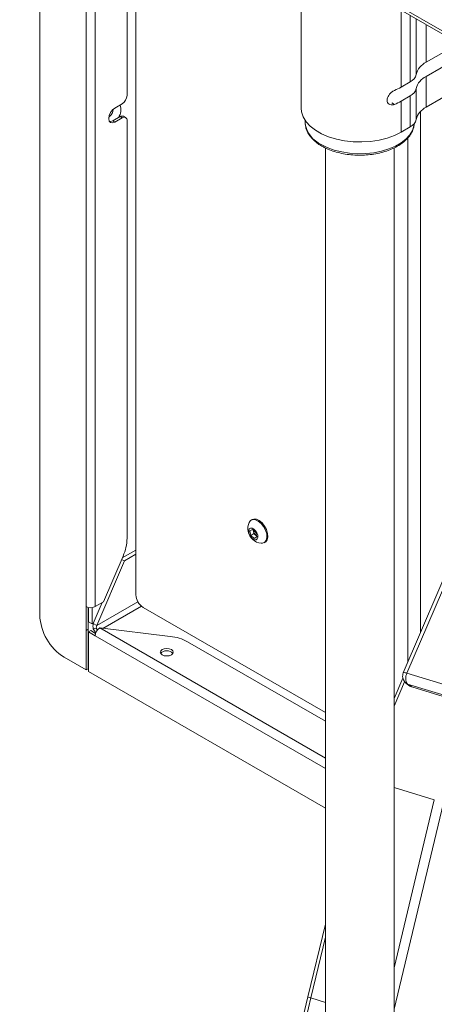
# Paper-space layout 'PS80 OUT' of a CAD drawing. Units: millimetres. Extents: x 47 to 4931, y 321 to 3945.
# Drawn here: x 2779 to 2899, y 2947 to 3233 of the extents above; entities that cross this region are included whole.
import ezdxf

# ---------------------------------------------------------------- set-up
doc = ezdxf.new("R2010")
doc.units = ezdxf.units.MM

psp = doc.layouts.new('PS80 OUT')

# ---------------------------------------------------------------- linework, layer by layer
at = {"color": 8, "linetype": 'Continuous', "lineweight": 18}
for p, q in [((3102.37, 3113.97), (2619.96, 3392.46)), ((2797.8, 3062.61), (2797.8, 3288.95)), ((2800.41, 3287.44), (2800.41, 3062.61)), ((2889.37, 3236.09), (2889.37, 3213.66)), ((2892.03, 3215.2), (2892.03, 3234.55)), ((2893.77, 3233.55), (2893.77, 3217.33)), ((2896.65, 3220.88), (2896.65, 3231.88)), ((2886.67, 3209.09), (2887.47, 3208.63)), ((2895.06, 3206.62), (2895.06, 3055.28)), ((2891.38, 3046.7), (2891.38, 3198.98)), ((2812.88, 3063.97), (2800.93, 3057.08)), ((2802.69, 3056.29), (2813.87, 3062.75)), ((2867.35, 3018.54), (2801.76, 3056.4)), ((2867.35, 3015.52), (2800.46, 3054.14)), ((2890.41, 3040.78), (2887.35, 3033.65)), ((2887.35, 2957.55), (2899.03, 3006.43)), ((2887.35, 2945.6), (2901.67, 3005.54)), ((2863.13, 2948.85), (2867.35, 2966.52))]:
    psp.add_line(p, q, dxfattribs=at)
at = {"color": 7, "linetype": 'Continuous', "lineweight": 18}
for p, q in [((2619.96, 3391.61), (3102.37, 3113.12)), ((2784.32, 3296.73), (2784.32, 3060.14)), ((2809.71, 3282.07), (2809.71, 3211.24)), ((2812.26, 3280.6), (2812.26, 3066.06)), ((2860.35, 3251.63), (2860.35, 3207.53)), ((2896.65, 3220.88), (2906.18, 3226.38)), ((2909.71, 3224.34), (2896.65, 3216.8)), ((2889.37, 3213.66), (2892.03, 3215.2)), ((2896.65, 3207.82), (2896.65, 3216.8)), ((2910.8, 3215.98), (2896.65, 3207.82)), ((2893.77, 3213.25), (2893.77, 3204.26)), ((2889.37, 3209.57), (2892.03, 3211.11)), ((2889.37, 3209.57), (2889.37, 3200.59)), ((2892.03, 3202.13), (2892.03, 3211.11)), ((2808.3, 3208.79), (2806.17, 3207.57)), ((2807.66, 3205.08), (2805.54, 3203.85)), ((2806.17, 3203.49), (2805.54, 3203.85)), ((2806.17, 3203.49), (2808.3, 3204.71)), ((2808.3, 3204.71), (2807.66, 3205.08)), ((2809.3, 3204.81), (2808.66, 3205.18)), ((2809.71, 3203.89), (2809.71, 3082.48)), ((2861.47, 3204.02), (2861.47, 3203.45)), ((2889.37, 3200.59), (2892.03, 3202.13)), ((2867.35, 3195.98), (2867.35, 2914.38)), ((2887.35, 2914.38), (2887.35, 3196)), ((2846.06, 3087.93), (2845.8, 3087.78)), ((2845.43, 3084.63), (2846.16, 3085.03)), ((2845.68, 3083.34), (2845.43, 3084.63)), ((2846.6, 3083.87), (2845.68, 3083.34)), ((2846.66, 3082.46), (2845.68, 3083.34)), ((2846.16, 3085.03), (2847.14, 3084.14)), ((2846.47, 3084.52), (2846.42, 3084.8)), ((2846.6, 3083.87), (2846.47, 3084.52)), ((2847.09, 3083.43), (2846.6, 3083.87)), ((2847.32, 3083.22), (2847.09, 3083.43)), ((2847.14, 3084.14), (2847.39, 3082.86)), ((2907.46, 3084.21), (2889.95, 3043.37)), ((2891.08, 3043.24), (2908.59, 3084.08)), ((2847.39, 3082.88), (2846.66, 3082.46)), ((2847.39, 3082.86), (2846.66, 3082.46)), ((2849.6, 3081.2), (2849.86, 3081.35)), ((2812.26, 3079.04), (2808.31, 3076.77)), ((2812.26, 3077.82), (2808.92, 3075.9)), ((2808.92, 3075.9), (2800.93, 3057.08)), ((2808.55, 3077.32), (2802.85, 3064.02)), ((2808.13, 3076.35), (2808.92, 3075.9)), ((2802.47, 3063.8), (2799.87, 3057.69)), ((2802.85, 3064.02), (2800.41, 3062.61)), ((2797.8, 3055.67), (2797.8, 3062.61)), ((2798.43, 3056.04), (2798.43, 3062.37)), ((2798.47, 3058.18), (2798.47, 3062.37)), ((2799.53, 3057.57), (2799.53, 3062.33)), ((2814.38, 3062.39), (2867.35, 3031.81)), ((2798.47, 3058.18), (2799.53, 3057.57)), ((2799.92, 3057.8), (2799.53, 3057.57)), ((2799.87, 3057.69), (2800.93, 3057.08)), ((2798.43, 3056.04), (2797.8, 3055.67)), ((2797.8, 3055.67), (2797.8, 3044.2)), ((2798.43, 3056.04), (2798.43, 3044.57)), ((2799.14, 3055.63), (2798.5, 3055.26)), ((2798.5, 3043.79), (2798.5, 3055.26)), ((2798.5, 3055.26), (2800.46, 3054.14)), ((2800.57, 3054.81), (2799.14, 3055.63)), ((2800.78, 3056.35), (2799.9, 3056.2)), ((2822.27, 3053.95), (2801.76, 3056.4)), ((2827.32, 3052.38), (2867.35, 3029.28)), ((2791.4, 3047.89), (2797.8, 3044.2)), ((2798.43, 3044.57), (2797.8, 3044.2)), ((2798.5, 3043.79), (2867.35, 3004.05)), ((2906.95, 3038.37), (2891.08, 3043.24)), ((2889.89, 3041.8), (2887.35, 3035.86)), ((2890.77, 3040.36), (2891.94, 3039.51)), ((2907.15, 3035.25), (2891.28, 3040.11)), ((2892.45, 3039.26), (2891.28, 3040.11)), ((2908.32, 3034.39), (2892.45, 3039.26)), ((2899.03, 3006.43), (2887.35, 3010.01)), ((2867.35, 2970.31), (2862.31, 2949.2)), ((2862.31, 2949.2), (2860.92, 2943.39)), ((2863.13, 2948.85), (2861.74, 2943.04)), ((2867.35, 2947.55), (2863.13, 2948.85))]:
    psp.add_line(p, q, dxfattribs=at)
at = {"color": 7, "linetype": 'Continuous', "lineweight": 18, "flags": 128}
for points in [[(2806.17, 3207.57), (2805.5, 3207.02), (2804.92, 3206.25), (2804.54, 3205.37), (2804.41, 3204.51), (2804.54, 3203.8), (2804.92, 3203.36), (2805.5, 3203.25), (2806.17, 3203.49)], [(2860.35, 3207.53), (2860.46, 3206.43), (2860.93, 3204.99), (2861.77, 3203.61), (2862.95, 3202.31), (2864.46, 3201.13), (2866.26, 3200.09), (2868.3, 3199.22), (2870.55, 3198.54), (2872.95, 3198.05), (2875.45, 3197.78), (2877.98, 3197.73), (2880.51, 3197.89), (2882.96, 3198.27), (2885.29, 3198.86), (2887.44, 3199.64), (2889.37, 3200.59)], [(2805.54, 3203.85), (2804.86, 3203.62), (2804.65, 3203.62)], [(2861.47, 3203.45), (2861.49, 3203.11), (2861.51, 3202.87)], [(2848.72, 3081.03), (2849.13, 3081.03), (2849.76, 3081.31), (2850.19, 3081.9), (2850.38, 3082.74), (2850.3, 3083.75), (2849.97, 3084.83), (2849.41, 3085.88), (2848.69, 3086.8), (2847.87, 3087.48), (2847.03, 3087.88), (2846.26, 3087.94), (2845.63, 3087.66), (2845.21, 3087.1)], [(2849.86, 3081.35), (2850.03, 3081.47), (2850.46, 3082.05), (2850.65, 3082.89), (2850.57, 3083.9), (2850.24, 3084.99), (2849.68, 3086.04), (2848.96, 3086.95), (2848.14, 3087.64), (2847.3, 3088.03), (2846.53, 3088.09), (2846.06, 3087.93)], [(2845.11, 3084.11), (2845.33, 3083.44), (2845.72, 3082.81), (2846.22, 3082.32), (2846.74, 3082.05), (2847.21, 3082.04), (2847.56, 3082.28), (2847.74, 3082.75), (2847.71, 3083.37), (2847.48, 3084.05), (2847.09, 3084.68), (2846.6, 3085.17), (2846.08, 3085.44), (2845.6, 3085.45), (2845.25, 3085.2), (2845.08, 3084.73), (2845.11, 3084.11)], [(2846.44, 3084.77), (2846.45, 3084.66), (2846.47, 3084.52)], [(2847.09, 3083.43), (2847.2, 3083.34), (2847.31, 3083.26)], [(2822.59, 3050.14), (2821.97, 3050.38), (2821.24, 3050.46), (2820.51, 3050.38), (2819.9, 3050.14), (2819.49, 3049.78), (2819.34, 3049.36), (2819.49, 3048.94), (2819.9, 3048.59), (2820.51, 3048.35), (2821.24, 3048.27), (2821.97, 3048.35), (2822.59, 3048.59), (2823, 3048.94), (2823.14, 3049.36), (2823, 3049.78), (2822.59, 3050.14)], [(2889.95, 3043.37), (2890.02, 3043.42), (2890.03, 3043.42)], [(2891.28, 3040.11), (2890.91, 3040.28), (2890.77, 3040.36)], [(2892.45, 3039.26), (2892.08, 3039.42), (2891.94, 3039.51)]]:
    psp.add_lwpolyline(points, dxfattribs=at)
at = {"color": 8, "linetype": 'Continuous', "lineweight": 18, "flags": 128}
psp.add_lwpolyline([(2866.12, 3196.97), (2867.92, 3196.08), (2869.93, 3195.35), (2872.11, 3194.8), (2874.4, 3194.44), (2876.76, 3194.29), (2879.13, 3194.34), (2881.46, 3194.6), (2883.7, 3195.05), (2885.8, 3195.69), (2887.7, 3196.5), (2889.38, 3197.47), (2890.79, 3198.57), (2891.9, 3199.78), (2892.68, 3201.08), (2893.12, 3202.42), (2893.21, 3203.1)], dxfattribs=at)
at = {"color": 7, "linetype": 'Continuous', "lineweight": 18}
for centre, radius, start, end in [((2898.97, 3216.05), 5.36, 115.646, 166.1863), ((2890.64, 3218.1), 3.22, 295.646, 346.1863), ((2898.97, 3211.96), 5.36, 115.646, 166.1863), ((2880.5, 3229.1), 17.81, 293.052, 299.8767), ((2890.64, 3214.01), 3.22, 295.646, 346.1863), ((2806.64, 3211.38), 3.07, 302.6055, 357.3945), ((2880.5, 3225.02), 17.81, 293.052, 299.8767), ((2898.97, 3202.98), 5.36, 115.646, 166.1863), ((2808.25, 3204.26), 1.01, 65.6929, 125.6176), ((2808.85, 3204.03), 0.873, 350.786, 129.2033), ((2890.64, 3205.03), 3.22, 295.646, 346.1863), ((2849.16, 3085.33), 4.32, 155.7904, 191.0666), ((2849.16, 3085.33), 4.32, 191.0666, 264.2042), ((2848.48, 3084.94), 2.05, 191.8577, 227.3157), ((2796.35, 3082.78), 13.37, 335.8882, 358.7015), ((2816.86, 3066.27), 4.61, 182.6055, 237.3945), ((2799.1, 3065.14), 2.84, 242.6097, 297.3903), ((2799.68, 3060.84), 15.37, 182.6055, 237.3945), ((2803.94, 3057.92), 4.4, 202.9777, 221.2997), ((2803.3, 3054.01), 2.84, 122.6055, 177.3945), ((2802.49, 3057.08), 1.86, 202.9601, 222.2238), ((2820.9, 3040.66), 13.37, 61.3016, 84.1131), ((2821.24, 3047.38), 2.41, 42.1068, 137.8932), ((2892.37, 3042.41), 2.55, 156.6699, 191.1169), ((2893.5, 3041.82), 2.8, 149.6427, 217.5765), ((2892.35, 3042.39), 2.52, 190.8197, 243.5414), ((2863.37, 2950.54), 1.71, 231.4602, 261.7359)]:
    psp.add_arc(centre, radius, start, end, dxfattribs=at)
at = {"color": 8, "linetype": 'Continuous', "lineweight": 18}
for centre, radius, start, end in [((2802.84, 3207.45), 2.88, 304.3426, 355.6628), ((2803.96, 3207.1), 3.97, 325.0645, 19.8468), ((2869.75, 3204.56), 8.42, 191.6212, 244.4816), ((2890.12, 3040.81), 2.61, 68.3845, 91.9835)]:
    psp.add_arc(centre, radius, start, end, dxfattribs=at)
at = {"color": 7, "linetype": 'Continuous', "lineweight": 18}
for major_axis, ratio, start_param, end_param in [((-0.55, 2.61), 0.699689, 1.010446, 1.587377), ((0.38, 1.25), 0.680481, 1.412704, 1.989635)]:
    psp.add_ellipse((2801.71, 3056.63), major_axis=major_axis, ratio=ratio, start_param=start_param, end_param=end_param, dxfattribs=at)
for points, knots in [([(2885.3, 3209.88), (2885.33, 3210.11), (2885.38, 3210.57), (2885.75, 3211.29), (2886.29, 3211.94), (2886.9, 3212.43), (2887.3, 3212.63), (2887.47, 3212.71)], [0, 0, 0, 0, 0.206147, 0.412109, 0.623088, 0.841443, 1, 1, 1, 1]), ([(2887.47, 3208.63), (2887.24, 3208.56), (2886.77, 3208.41), (2886.11, 3208.53), (2885.6, 3208.89), (2885.34, 3209.38), (2885.31, 3209.75), (2885.3, 3209.88)], [0, 0, 0, 0, 0.217923, 0.435732, 0.65584, 0.8728, 1, 1, 1, 1]), ([(2861.55, 3202.8), (2861.57, 3202.55), (2861.63, 3201.85), (2862.07, 3200.72), (2862.83, 3199.45), (2863.88, 3198.27), (2865.08, 3197.29), (2866.22, 3196.56), (2867.48, 3195.89), (2869.02, 3195.23), (2871.02, 3194.61), (2873.15, 3194.17), (2875.35, 3193.91), (2877.59, 3193.83), (2879.83, 3193.95), (2882.02, 3194.25), (2884.12, 3194.73), (2886.09, 3195.38), (2887.89, 3196.2), (2889.48, 3197.17), (2890.84, 3198.29), (2891.92, 3199.52), (2892.69, 3200.84), (2893.13, 3202.06), (2893.16, 3202.84), (2893.18, 3203.13)], [0, 0, 0, 0, 0.024057, 0.068525, 0.113474, 0.159281, 0.205878, 0.239025, 0.264046, 0.311286, 0.358471, 0.40558, 0.452627, 0.499639, 0.54665, 0.593691, 0.640792, 0.687992, 0.735324, 0.782802, 0.830392, 0.877883, 0.924916, 0.971076, 1, 1, 1, 1])]:
    psp.add_open_spline(points, degree=3, knots=knots, dxfattribs=at)

doc.saveas('drawing.dxf')
